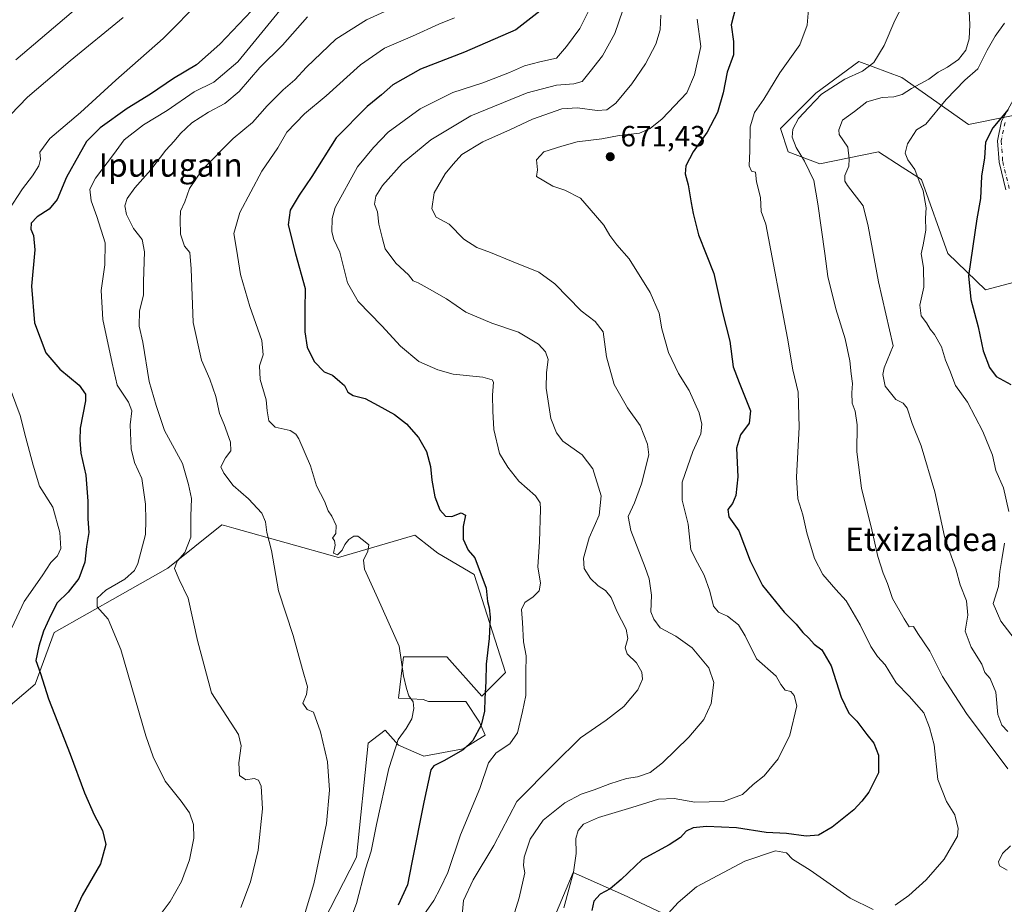
# Model space of a CAD drawing. Units: metres. Extents: x 586894 to 590332, y 4735919 to 4738276.
# Drawn here: x 589544 to 589882, y 4736917 to 4737220 of the extents above; entities that cross this region are included whole.
import ezdxf
from ezdxf.enums import TextEntityAlignment as Align

# ---------------------------------------------------------------- set-up
doc = ezdxf.new("R2010")
doc.units = ezdxf.units.M
doc.header["$MEASUREMENT"] = 0
doc.linetypes.add('DGN Style 4', pattern=[2.638475, 1.318413, -0.659207, 0.001648, -0.659207])
for name, color, linetype, lineweight in [('Arbolado forestal CxS', 92, 'Continuous', 0), ('Cultivos herbáceos CxS', 92, 'Continuous', 0), ('Curva de nivel maestra', 30, 'Continuous', 30), ('Curva de nivel normal', 30, 'Continuous', 0), ('Matorral CxS', 135, 'Continuous', 0), ('Pista no pavimentada Cxs', 111, 'Continuous', 0), ('Pista no pavimentada eje', 91, 'DGN Style 4', 0), ('Prado CxS', 92, 'Continuous', 0), ('Punto de cota en terreno', 7, 'Continuous', 0), ('Rótulo de punto de cota en terreno', 7, 'Continuous', 0), ('Texto cartográfico', 7, 'Continuous', 0)]:
    doc.layers.add(name, color=color, linetype=linetype, lineweight=lineweight)
doc.styles.add('Style-Arial', font='txt')

# ---------------------------------------------------------------- blocks, each defined once
blk = doc.blocks.new('*U18')
at = {"layer": 'Cultivos herbáceos CxS', "color": 92, "linetype": 'Continuous', "lineweight": 0}
blk.add_polyline3d([(589534.8911, 4736979.9869, 616.9825), (589549.7525, 4736992.5033, 624.7695), (589556.2863, 4737010.2593, 626.6038), (589578.8625, 4737023.0861, 631.444), (589595.2819, 4737032.3215, 633.0627), (589613.7531, 4737047.2013, 637.8469), (589614.6615, 4737046.9451, 637.9416), (589617.8561, 4737046.0437, 638.2576), (589653.7751, 4737035.9127, 644.2717), (589679.9433, 4737043.6087, 647.8809), (589685.7561, 4737039.0353, 647.9911), (589687.8325, 4737037.4015, 648.0751), (589691.1297, 4737035.4771, 648.3188), (589700.2537, 4737030.1503, 649.3976), (589711.0031, 4736996.5337, 651.3255), (589702.9405, 4736988.4659, 649.6018), (589690.8463, 4737001.9137, 648.0836), (589676.0651, 4737001.9139, 644.9111), (589674.3319, 4736987.7263, 643.7183), (589682.7499, 4736987.2827, 645.8116), (589684.6235, 4736986.6583, 646.1016), (589697.4287, 4736986.6581, 648.4199), (589702.1137, 4736979.4749, 649.4656), (589703.9869, 4736975.1031, 650.445), (589696.4915, 4736970.4177, 649.2121), (589683.0619, 4736967.9191, 646.9943), (589674.3167, 4736971.6671, 644.7903), (589669.7995, 4736976.8297, 643.316), (589665.3839, 4736973.4215, 642.4849), (589663.9707, 4736972.3309, 642.1749), (589659.9305, 4736933.2927, 642.8077), (589630.6345, 4736876.2509, 640.2609)], dxfattribs=at)
blk = doc.blocks.new('*U20')
at = {"layer": 'Arbolado forestal CxS', "color": 92, "linetype": 'Continuous', "lineweight": 0}
blk.add_polyline3d([(589900.9895, 4737134.4207, 705.6999), (589875.5787, 4737127.7373, 701.3191), (589862.6507, 4737140.1699, 697.6421), (589853.6465, 4737165.5383, 695.1528), (589846.9919, 4737169.7763, 694.1709), (589838.8653, 4737174.9515, 692.587), (589818.7085, 4737170.9179, 686.5267), (589807.9585, 4737174.9521, 683.8262), (589805.2715, 4737183.0205, 682.6813), (589817.3659, 4737195.1217, 683.3414), (589832.1469, 4737205.8793, 683.7753), (589846.9279, 4737200.5003, 687.6531), (589869.7717, 4737184.3641, 697.435), (589895.2315, 4737189.5305, 700.8913)], dxfattribs=at)
blk = doc.blocks.new('5PATER')
at = {"layer": 'Prado CxS', "linetype": 'Continuous', "lineweight": 0}
h = blk.add_hatch(color=51, dxfattribs=at)
edge = h.paths.add_edge_path()
edge.add_ellipse((0, 0), major_axis=(-0.11, -0.111), ratio=0.999422, start_angle=0, end_angle=360)
blk = doc.blocks.new('*U22')
at = {"layer": 'Pista no pavimentada Cxs', "color": 111, "linetype": 'Continuous', "lineweight": 0}
blk.add_polyline3d([(589882.5301, 4737161.9601, 705.7313), (589880.2201, 4737171.4201, 704.4187), (589879.6601, 4737178.7701, 702.5951), (589881.0901, 4737185.5101, 701.0462), (589885.0001, 4737192.6601, 700.6568)], dxfattribs=at)

msp = doc.modelspace()

# ---------------------------------------------------------------- linework, layer by layer
at = {"layer": 'Arbolado forestal CxS', "color": 92, "linetype": 'Continuous', "lineweight": 0}
for points in [[(589895.2315, 4737189.5305, 700.8913), (589869.7717, 4737184.3641, 697.435), (589846.9279, 4737200.5003, 687.6531), (589832.1469, 4737205.8793, 683.7753), (589817.3659, 4737195.1217, 683.3414), (589805.2715, 4737183.0205, 682.6813), (589807.9585, 4737174.9521, 683.8262), (589818.7085, 4737170.9179, 686.5267), (589838.8653, 4737174.9515, 692.587), (589846.9919, 4737169.7763, 694.1709), (589853.6465, 4737165.5383, 695.1528), (589862.6507, 4737140.1699, 697.6421), (589875.5787, 4737127.7373, 701.3191), (589900.9895, 4737134.4207, 705.6999)], [(589720.4015, 4736895.0669, 667.9129), (589734.2099, 4736928.0561, 669.289), (589751.4627, 4736920.3905, 675.3197), (589770.5975, 4736911.3901, 680.6812)], [(589770.5975, 4736911.3901, 680.6812), (589751.4627, 4736920.3905, 675.3197), (589734.2099, 4736928.0561, 669.289), (589720.4015, 4736895.0669, 667.9129)]]:
    msp.add_polyline3d(points, dxfattribs=at)
at = {"layer": 'Cultivos herbáceos CxS', "color": 92, "linetype": 'Continuous', "lineweight": 0}
msp.add_polyline3d([(589534.8911, 4736979.9869, 616.9825), (589549.7525, 4736992.5033, 624.7695), (589556.2863, 4737010.2593, 626.6038), (589578.8625, 4737023.0861, 631.444), (589595.2819, 4737032.3215, 633.0627), (589613.7531, 4737047.2013, 637.8469), (589614.6615, 4737046.9451, 637.9416), (589617.8561, 4737046.0437, 638.2576), (589653.7751, 4737035.9127, 644.2717), (589679.9433, 4737043.6087, 647.8809), (589685.7561, 4737039.0353, 647.9911), (589687.8325, 4737037.4015, 648.0751), (589691.1297, 4737035.4771, 648.3188), (589700.2537, 4737030.1503, 649.3976), (589711.0031, 4736996.5337, 651.3255), (589702.9405, 4736988.4659, 649.6018), (589690.8463, 4737001.9137, 648.0836), (589676.0651, 4737001.9139, 644.9111), (589674.3319, 4736987.7263, 643.7183), (589682.7499, 4736987.2827, 645.8116), (589684.6235, 4736986.6583, 646.1016), (589697.4287, 4736986.6581, 648.4199), (589702.1137, 4736979.4749, 649.4656), (589703.9869, 4736975.1031, 650.445), (589696.4915, 4736970.4177, 649.2121), (589683.0619, 4736967.9191, 646.9943), (589674.3167, 4736971.6671, 644.7903), (589669.7995, 4736976.8297, 643.316), (589665.3839, 4736973.4215, 642.4849), (589663.9707, 4736972.3309, 642.1749), (589659.9305, 4736933.2927, 642.8077), (589630.6345, 4736876.2509, 640.2609)], dxfattribs=at)
at = {"layer": 'Curva de nivel maestra', "color": 30, "linetype": 'Continuous', "lineweight": 30, "flags": 128}
for points, elevation in [([(589623.98, 4737223.3201), (589613.13, 4737211.8201), (589605.06, 4737204.8201), (589597.16, 4737200.1201), (589589.28, 4737194.7101), (589581.33, 4737189.8001), (589572.05, 4737183.1601), (589567.35, 4737178.4901), (589564.69, 4737173.8201), (589560.54, 4737166.3201), (589557.33, 4737158.6301), (589554.59, 4737155.2801), (589550.41, 4737152.6501), (589548.42, 4737150.4901), (589548.28, 4737148.4901), (589549.22, 4737146.3101), (589549.6, 4737141.4201), (589548.54, 4737128.9301), (589549.5, 4737116.3701), (589553.4, 4737106.0801), (589558.23, 4737100.4501), (589564.86, 4737095.0201), (589566.97, 4737091.9101), (589567.06, 4737089.7001), (589565.25, 4737080.3001), (589565.04, 4737076.1501), (589565.44, 4737071.7501), (589567.11, 4737064.1501), (589567.88, 4737055.2501), (589567.88, 4737049.1701), (589568.2, 4737044.4801), (589567.41, 4737039.7601), (589566.84, 4737034.4001), (589564.7, 4737028.7401), (589561.06, 4737024.0901), (589557.3, 4737020.4001), (589555.14, 4737016.1801), (589552.57, 4737010.6801), (589551, 4737005.5201), (589549.96, 4737000.6801), (589551.55, 4736996.1801), (589554.38, 4736987.5101), (589561.82, 4736968.5101), (589566.72, 4736955.3301), (589570.04, 4736947.7401), (589572.82, 4736942.3701), (589573.94, 4736937.5601), (589572.11, 4736931.0401), (589565.87, 4736920.1601), (589563.02, 4736913.8001)], 625), ([(589722.79, 4737223.2001), (589714.57, 4737216.7801), (589696.9, 4737209.1201), (589681.91, 4737203.3301), (589672.4, 4737197.9101), (589668.52, 4737194.5601), (589663.58, 4737190.5301), (589652.97, 4737179.7501), (589644.56, 4737166.4901), (589640.28, 4737160.1601), (589637.17, 4737154.9501), (589636.5, 4737150.0001), (589638.97, 4737139.9901), (589642.34, 4737128.1201), (589642.27, 4737120.8201), (589642.16, 4737113.2701), (589643.07, 4737108.0301), (589645.42, 4737103.1401), (589648.88, 4737099.5801), (589651.67, 4737098.4201), (589654.2, 4737096.2301), (589655.84, 4737094.8701), (589656.98, 4737092.6701), (589658.73, 4737091.4801), (589662.91, 4737090.4801), (589667.32, 4737088.0601), (589672.92, 4737084.9401), (589677.06, 4737081.7601), (589681.19, 4737077.0701), (589683.91, 4737072.3101), (589685.31, 4737067.1901), (589685.71, 4737062.4901), (589686.79, 4737056.7901), (589688.54, 4737052.3101), (589690.47, 4737050.1701), (589692.62, 4737049.9801), (589695.85, 4737051.2201), (589697.24, 4737050.4301), (589696.48, 4737046.6001), (589696.49, 4737042.2601), (589698.19, 4737038.5001), (589700.46, 4737035.8401), (589704.39, 4737025.4501), (589704.82, 4737020.9301), (589705.37, 4737018.7401), (589705.71, 4737015.5701), (589705.39, 4737008.1801), (589704.36, 4736999.4001), (589704.26, 4736993.5001), (589703.9, 4736987.6101), (589703.83, 4736983.2601), (589702.67, 4736978.5301), (589699.78, 4736973.2301), (589696.54, 4736970.0501), (589689.83, 4736966.3301), (589686.44, 4736964.5501), (589685.38, 4736963.1801), (589683.06, 4736952.1601), (589678.86, 4736931.4201), (589677.44, 4736923.8401), (589674.16, 4736916.8201)], 650), ([(589790, 4737224.6601), (589788.36, 4737218.4901), (589789.15, 4737212.8201), (589789.2, 4737208.1601), (589787.02, 4737202.2601), (589785.59, 4737195.2401), (589783.67, 4737188.4901), (589780.13, 4737181.7401), (589775.38, 4737174.9401), (589772.82, 4737170.2301), (589772.56, 4737167.4901), (589773.65, 4737163.6801), (589774.62, 4737157.4901), (589775.3, 4737153.8201), (589777.2, 4737146.5701), (589782.38, 4737133.2501), (589785.4, 4737119.9201), (589787.86, 4737110.1401), (589789.1, 4737101.2901), (589791.16, 4737095.8801), (589795.02, 4737086.1801), (589794.49, 4737082.0001), (589791.56, 4737077.9601), (589790.2, 4737073.4401), (589790.65, 4737063.5701), (589789.93, 4737057.1601), (589788.78, 4737054.5001), (589787.25, 4737052.4401), (589787.53, 4737049.9401), (589791.01, 4737045.0601), (589794.9, 4737034.8301), (589799.16, 4737026.4001), (589806.54, 4737017.2601), (589810.69, 4737013.0801), (589812.92, 4737010.3101), (589814.96, 4737008.3501), (589816.85, 4737006.2401), (589819.47, 4737004.3001), (589822.59, 4736998.8901), (589826.03, 4736988.1201), (589828.75, 4736982.6201), (589831.41, 4736979.8401), (589834.82, 4736975.3601), (589837.24, 4736972.3301), (589838.9, 4736968.1701), (589838.93, 4736962.1701), (589835.56, 4736955.5101), (589833.19, 4736952.5101), (589830.47, 4736949.5101), (589823.03, 4736943.5201), (589818.36, 4736940.7901), (589814.07, 4736940.4801), (589807.39, 4736941.4201), (589800.31, 4736941.6801), (589790.14, 4736943.3001), (589779.95, 4736943.8001), (589775.33, 4736943.2701), (589772.98, 4736942.2201), (589771, 4736940.0401), (589767.11, 4736937.4801), (589757.84, 4736932.4201), (589750.64, 4736925.5801), (589746.92, 4736922.4401), (589743.46, 4736920.6201), (589741.27, 4736918.2201), (589740.55, 4736915.0401)], 675), ([(589883.34, 4737189.4901), (589878.1, 4737183.1701), (589875.6, 4737178.2901), (589875.23, 4737172.9401), (589874.15, 4737166.6601), (589873.88, 4737158.9301), (589872.56, 4737151.9901), (589869.68, 4737132.4901), (589870.53, 4737124.3801), (589873.08, 4737114.9901), (589874.78, 4737106.8301), (589876.88, 4737101.0701), (589879.26, 4737098.0001), (589884.21, 4737095.2601)], 700)]:
    msp.add_lwpolyline(points, dxfattribs=dict(at, elevation=elevation))
at = {"layer": 'Curva de nivel normal', "color": 30, "linetype": 'Continuous', "lineweight": 0, "flags": 128}
for points, elevation in [([(589543.18, 4737206.4701), (589587.09, 4737243.9501)], 610), ([(589815.72, 4737233.5201), (589814.42, 4737218.4201), (589811.96, 4737211.6301), (589805.1, 4737202.0401), (589799.54, 4737193.0301), (589796.38, 4737188.4001), (589794.86, 4737183.4901), (589794.76, 4737175.3601), (589794.57, 4737170.2101), (589795.33, 4737168.3301), (589796.68, 4737167.9501), (589797.05, 4737164.7501), (589798.44, 4737159.2801), (589798.7, 4737154.4901), (589800.27, 4737150.1601), (589807.69, 4737111.0901), (589809.45, 4737100.2301), (589811.35, 4737092.6101), (589811.64, 4737080.6101), (589810.77, 4737063.4801), (589811.25, 4737056.0801), (589812.91, 4737050.6201), (589814.32, 4737044.3601), (589816.96, 4737035.6501), (589819.79, 4737030.1701), (589824.27, 4737024.9801), (589827.78, 4737021.1201), (589832.61, 4737012.8401), (589836.24, 4737005.4101), (589838.55, 4737002.0401), (589841.11, 4736999.1601), (589844.93, 4736993.0601), (589849.44, 4736988.4401), (589854.41, 4736982.7601), (589856.39, 4736977.7501), (589857.97, 4736971.7801), (589859.17, 4736959.9001), (589862.2, 4736952.3301), (589865.06, 4736947.7201), (589866.14, 4736943.1501), (589865.9, 4736940.5201), (589861.37, 4736932.6201), (589855.18, 4736925.4601), (589849.32, 4736920.1301), (589844.57, 4736916.8501)], 680), ([(589851.1, 4737232.8201), (589844.52, 4737219.9601), (589840.84, 4737211.4601), (589837.25, 4737205.6401), (589833.44, 4737202.5801), (589827.29, 4737199.8201), (589819.38, 4737194.7301), (589814.98, 4737190.1101), (589811.42, 4737186.4001), (589809.45, 4737182.7901), (589809.23, 4737180.0401), (589810.66, 4737176.4601), (589813.55, 4737171.8201), (589816.74, 4737165.1601), (589818.07, 4737157.1601), (589820.46, 4737140.1101), (589821.46, 4737132.3001), (589824.29, 4737121.1201), (589827.4, 4737110.8701), (589829.07, 4737103.3601), (589829.49, 4737098.8701), (589829.98, 4737095.6201), (589829.69, 4737092.3601), (589829.84, 4737088.8201), (589830.91, 4737086.1001), (589831.53, 4737081.4701), (589831.43, 4737072.1301), (589833.09, 4737059.7401), (589836.61, 4737045.4001), (589838.68, 4737036.3101), (589840.49, 4737030.5501), (589841.97, 4737027.0601), (589843.7, 4737021.9001), (589847.65, 4737014.9201), (589849.34, 4737012.1901), (589850.85, 4737012.3601), (589852.33, 4737009.8801), (589856.49, 4737003.8201), (589860.76, 4736995.1801), (589869.02, 4736982.5401), (589883.23, 4736963.5901)], 685), ([(589540.56, 4737154.7401), (589545.48, 4737162.3101), (589548.84, 4737166.8001), (589551.03, 4737170.2301), (589551.6, 4737172.4901), (589551.36, 4737174.8201), (589554.79, 4737179.4901), (589565.35, 4737188.4901), (589577.42, 4737199.4901), (589593.63, 4737213.8201), (589606.75, 4737227.1501)], 620), ([(589633.61, 4737223.3501), (589619.22, 4737205.8401), (589610.99, 4737198.8301), (589604.32, 4737195.4901), (589594.97, 4737189.1601), (589586.88, 4737184.1901), (589580.23, 4737179.0701), (589576.63, 4737174.0101), (589570.47, 4737165.9601), (589568.52, 4737162.1601), (589568.95, 4737158.1601), (589570.87, 4737152.8201), (589573.76, 4737143.8201), (589573.69, 4737136.3001), (589572.39, 4737127.4001), (589572.98, 4737117.4901), (589576.13, 4737102.5001), (589577.9, 4737095.0001), (589581.71, 4737089.1901), (589582.94, 4737086.2701), (589582.28, 4737081.4401), (589582.66, 4737073.2101), (589583.86, 4737068.5501), (589586.32, 4737063.0001), (589587.63, 4737054.2501), (589587.68, 4737048.8001), (589587.57, 4737043.8501), (589585.01, 4737033.9301), (589583.79, 4737031.5501), (589580.52, 4737028.4901), (589573.94, 4737024.7701), (589570.98, 4737022.0401), (589571.05, 4737019.0801), (589574.84, 4737014.7801), (589579.1, 4737004.4601), (589587.74, 4736974.8401), (589590.24, 4736967.6401), (589594.34, 4736959.3201), (589599.84, 4736952.4301), (589602.65, 4736948.4101), (589604.05, 4736944.5101), (589604.14, 4736939.8101), (589602.66, 4736932.3501), (589599.99, 4736924.9401), (589596.04, 4736918.0301), (589588.52, 4736907.9801)], 630), ([(589673.2, 4737224.6101), (589663.41, 4737220.2501), (589652.87, 4737213.6401), (589642.81, 4737204.0401), (589638.81, 4737199.6001), (589634.81, 4737196.2201), (589629.34, 4737190.7001), (589624.29, 4737185.0201), (589617.68, 4737179.5601), (589607.03, 4737168.7801), (589602.71, 4737162.4401), (589601.03, 4737157.8201), (589599.54, 4737154.6601), (589599.49, 4737151.8201), (589599.55, 4737146.7901), (589601.01, 4737142.6901), (589602.75, 4737140.4401), (589603.3, 4737134.9301), (589603.98, 4737116.5301), (589606.76, 4737103.6101), (589609.64, 4737097.0501), (589611.71, 4737091.1101), (589612.96, 4737085.2901), (589614.53, 4737081.5001), (589616.71, 4737075.5001), (589616.83, 4737072.5001), (589615.03, 4737070.1701), (589613.41, 4737067.0101), (589614.44, 4737064.8601), (589617.61, 4737060.6401), (589622.92, 4737056.1101), (589627.44, 4737051.1601), (589628.77, 4737048.1701), (589629.15, 4737044.4701), (589630.84, 4737038.3901), (589633.24, 4737024.4801), (589638.23, 4737009.1801), (589641.36, 4736997.5901), (589643.18, 4736991.6401), (589642.83, 4736989.0301), (589641.55, 4736986.0501), (589642.96, 4736983.8601), (589645.14, 4736983.0101), (589647.64, 4736976.2101), (589650.02, 4736965.9501), (589650.63, 4736956.1801), (589649.59, 4736944.8401), (589645.28, 4736924.1801), (589639.38, 4736904.4601)], 640), ([(589739.39, 4737222.9301), (589736.5, 4737217.2501), (589731.94, 4737211.0401), (589728.44, 4737207.0601), (589722.8, 4737205.8101), (589717.52, 4737204.4901), (589712.39, 4737202.1701), (589703.19, 4737198.6601), (589692.94, 4737195.2901), (589681.71, 4737189.7601), (589670.78, 4737181.7401), (589665.81, 4737176.4901), (589660.25, 4737169.8601), (589652.65, 4737155.8801), (589651.59, 4737152.1501), (589651.45, 4737147.5501), (589652.17, 4737144.9501), (589654.26, 4737140.5801), (589656.87, 4737130.0801), (589660.5, 4737123.6401), (589668.62, 4737115.3401), (589674.97, 4737108.3401), (589681.34, 4737103.0801), (589687.86, 4737100.2701), (589693.06, 4737098.7801), (589703.18, 4737097.7101), (589706.42, 4737096.8801), (589706.84, 4737096.0801), (589706.51, 4737091.5501), (589706.67, 4737086.1301), (589707, 4737079.7801), (589709, 4737071.6201), (589711.84, 4737066.9201), (589715.63, 4737062.1201), (589721.3, 4737057.1401), (589722.86, 4737054.6401), (589723.02, 4737052.5101), (589722.66, 4737041.2801), (589722.14, 4737032.7801), (589723.05, 4737027.1801), (589722.54, 4737024.5101), (589720.54, 4737022.5101), (589717.6, 4737020.5101), (589716.5, 4737018.1601), (589716.88, 4737013.7401), (589717.22, 4737007.0501), (589718.08, 4737002.2701), (589718.02, 4736996.5201), (589717.97, 4736988.6901), (589716.83, 4736983.2101), (589715.16, 4736975.8301), (589712.48, 4736972.0501), (589707.8, 4736969.0201), (589705.19, 4736965.5701), (589702.2, 4736956.7901), (589695.6, 4736940.9401), (589691.29, 4736928.0601), (589688.61, 4736922.5001), (589686.47, 4736918.4401), (589683, 4736913.5201)], 655), ([(589751.19, 4737223.4901), (589748.53, 4737215.4901), (589744.23, 4737207.8601), (589740.04, 4737202.4901), (589737.3, 4737199.0201), (589734.4, 4737198.2201), (589728.53, 4737197.8201), (589718.4, 4737195.1601), (589699.13, 4737187.2801), (589685.46, 4737179.0801), (589675.58, 4737170.9401), (589668.8, 4737163.4701), (589666.56, 4737159.8001), (589666.07, 4737157.0901), (589667.11, 4737154.4401), (589667.6, 4737150.2101), (589668.79, 4737145.1401), (589669.76, 4737141.7801), (589673.41, 4737136.8601), (589677.74, 4737132.8301), (589679.34, 4737130.7701), (589681.12, 4737130.1201), (589684.16, 4737128.3301), (589690.82, 4737124.5601), (589697.36, 4737120.0601), (589706.27, 4737116.3101), (589715.5, 4737113.2001), (589722.33, 4737109.0101), (589724.68, 4737106.4501), (589725.62, 4737103.8501), (589725.11, 4737099.4101), (589724.92, 4737094.0201), (589726.54, 4737083.6401), (589728.47, 4737078.7301), (589730.67, 4737075.8701), (589737.3, 4737071.0901), (589740.92, 4737066.4001), (589743.75, 4737057.1201), (589743.11, 4737050.4701), (589739.66, 4737042.6501), (589737.74, 4737035.7001), (589737.99, 4737032.2201), (589740.11, 4737028.7701), (589742.72, 4737026.2801), (589745.27, 4737024.6501), (589747.18, 4737022.2301), (589749.22, 4737017.6001), (589752.42, 4737011.4401), (589752.98, 4737008.1801), (589751.98, 4737004.9901), (589752.69, 4737002.9801), (589755.92, 4736999.8301), (589757.76, 4736996.7201), (589757.99, 4736994.2801), (589756.36, 4736990.5901), (589751.55, 4736984.9501), (589745.5, 4736980.1801), (589736.73, 4736974.1101), (589727.65, 4736965.2801), (589714.86, 4736952.2901), (589707.03, 4736937.2301), (589699.97, 4736925.5201), (589696.57, 4736918.3901), (589695.96, 4736910.8801)], 660), ([(589883.17, 4736976.3101), (589881.13, 4736978.5301), (589879.74, 4736982.1401), (589879.05, 4736989.8601), (589877.12, 4736994.5201), (589875.27, 4736996.6001), (589874.29, 4736999.4101), (589870.59, 4737005.1801), (589868.63, 4737010.6701), (589869.5, 4737016.2401), (589869.06, 4737021.0901), (589866.82, 4737026.6201), (589865.41, 4737032.0301), (589864.33, 4737034.8901), (589863.22, 4737038.1701), (589861.54, 4737043.1701), (589858.14, 4737058.4801), (589853.45, 4737074.2701), (589850.45, 4737081.8301), (589848.74, 4737087.1201), (589847.35, 4737088.8801), (589844.77, 4737090.1601), (589841.18, 4737094.6501), (589840.34, 4737098.6501), (589840.77, 4737101.0001), (589843.92, 4737108.5001), (589838.9, 4737130.3801), (589835.31, 4737149.5401), (589833.64, 4737156.5001), (589828.26, 4737163.4901), (589827.34, 4737164.8701), (589827.31, 4737166.8201), (589828.68, 4737170.0801), (589828.84, 4737172.5401), (589828.37, 4737176.5401), (589825.44, 4737180.8601), (589825.23, 4737182.5701), (589826.51, 4737185.8201), (589830.6, 4737188.8201), (589834.82, 4737192.0601), (589840.14, 4737193.6301), (589844.14, 4737193.8201), (589847.01, 4737194.5701), (589850.22, 4737196.7201), (589856.14, 4737199.8701), (589859.34, 4737202.3001), (589862.55, 4737204.0201), (589866.27, 4737206.5901), (589868.84, 4737209.8401), (589869.93, 4737213.6601), (589870.21, 4737218.4801), (589869.98, 4737223.1601)], 690), ([(589541.31, 4737187.6401), (589547.15, 4737193.7201), (589561.82, 4737206.2101), (589579.93, 4737220.9701)], 615), ([(589643.16, 4737221.1801), (589634.6, 4737211.4901), (589626.75, 4737203.8301), (589619.75, 4737195.6701), (589614.81, 4737191.5501), (589609.14, 4737188.5901), (589603.47, 4737184.9201), (589599.56, 4737181.2801), (589597.45, 4737178.5801), (589594.54, 4737175.4901), (589589.46, 4737168.7801), (589583.9, 4737162.6901), (589581.35, 4737158.9801), (589580.52, 4737156.4501), (589581.03, 4737153.4801), (589583.48, 4737148.7401), (589586.47, 4737144.8901), (589587.3, 4737140.7401), (589586.94, 4737130.5601), (589586.87, 4737125.8201), (589585.5, 4737120.4801), (589585.44, 4737115.2301), (589586.69, 4737109.8001), (589588.86, 4737096.2901), (589591.21, 4737088.0801), (589594.13, 4737079.4501), (589600.29, 4737068.1301), (589602.39, 4737060.9201), (589603.39, 4737056.1701), (589603.18, 4737050.1701), (589603.1, 4737042.9701), (589601.04, 4737037.7201), (589598.43, 4737034.6501), (589597.57, 4737032.1801), (589599.12, 4737028.4001), (589602.27, 4737022.0401), (589605.45, 4737007.5201), (589610.18, 4736989.5501), (589619.51, 4736975.3501), (589620.42, 4736971.4701), (589619.62, 4736965.5701), (589619.81, 4736961.2001), (589622.04, 4736959.7501), (589624.81, 4736960.2001), (589626.3, 4736959.6701), (589627.21, 4736957.5601), (589627.72, 4736949.8801), (589626.24, 4736935.6901), (589623.64, 4736924.8501), (589620.28, 4736916.0701)], 635), ([(589693.52, 4737220.8601), (589688.14, 4737218.7601), (589679.1, 4737214.6101), (589669.55, 4737210.4801), (589661.26, 4737204.8201), (589649.55, 4737194.1601), (589642.15, 4737187.9701), (589636.1, 4737181.7401), (589632.96, 4737176.3001), (589627.44, 4737168.3901), (589619.97, 4737154.1601), (589617.9, 4737146.9701), (589618.74, 4737141.6601), (589620.14, 4737132.9101), (589623.34, 4737121.9401), (589627.48, 4737110.3401), (589627.9, 4737105.3801), (589626.66, 4737101.6901), (589626.94, 4737096.9601), (589628.96, 4737089.9801), (589629.32, 4737086.2301), (589629.93, 4737082.8201), (589632.08, 4737080.6301), (589637.17, 4737079.4601), (589639.17, 4737078.2601), (589640.14, 4737076.6201), (589644.13, 4737067.3301), (589646.27, 4737060.5101), (589648.96, 4737055.2101), (589650.25, 4737051.9401), (589651.48, 4737050.1701), (589652.97, 4737046.9001), (589652.83, 4737044.1401), (589651.66, 4737042.6401), (589652.37, 4737041.7901), (589652.56, 4737040.1401), (589652.06, 4737037.4401), (589653.38, 4737036.8901), (589654.96, 4737038.4201), (589655.91, 4737040.4301), (589657.25, 4737042.1201), (589658.99, 4737043.2801), (589660.38, 4737043.2301), (589662.29, 4737041.7401), (589664.13, 4737040.3501), (589663.85, 4737038.1701), (589662.3, 4737034.9901), (589662.71, 4737031.9501), (589667.22, 4737021.9201), (589674.56, 4737005.5201), (589676.02, 4736995.4301), (589677.12, 4736991.0201), (589677.87, 4736988.5501), (589679.32, 4736986.5101), (589679.59, 4736984.1801), (589678.93, 4736980.6301), (589676.98, 4736977.3401), (589674.18, 4736973.6301), (589670.96, 4736963.6501), (589666.74, 4736944.5001), (589664.9, 4736935.3201), (589662.98, 4736929.2601), (589659.89, 4736917.4001), (589653.12, 4736899.3301)], 645), ([(589709.1, 4736897.9601), (589715.7, 4736919.2901), (589717.61, 4736927.9401), (589717.16, 4736930.4201), (589717.42, 4736933.3201), (589719.46, 4736939.4401), (589723.93, 4736945.9801), (589731.32, 4736951.8601), (589736.93, 4736954.8801), (589741.38, 4736956.3001), (589746.79, 4736958.4301), (589752.49, 4736960.1801), (589756.25, 4736960.8201), (589760.58, 4736962.3001), (589764.8, 4736965.5601), (589773.82, 4736974.3701), (589779.01, 4736980.4401), (589781.53, 4736985.9001), (589782.44, 4736993.1601), (589780.71, 4736998.1001), (589775, 4737005.0501), (589769.42, 4737008.9901), (589764.01, 4737011.8101), (589761.84, 4737014.8601), (589760.83, 4737017.3401), (589761.07, 4737023.0701), (589760.27, 4737028.6401), (589758.84, 4737032.5101), (589753.92, 4737045.2101), (589753, 4737050.0101), (589755.23, 4737054.7101), (589757.62, 4737061.2501), (589760.11, 4737071.1401), (589759.63, 4737074.7801), (589757.12, 4737081.1601), (589752.88, 4737087.2501), (589748.27, 4737095.3001), (589745.68, 4737104.7301), (589744.51, 4737113.2901), (589741.7, 4737116.8701), (589736.96, 4737120.4501), (589727.94, 4737129.7501), (589722.42, 4737133.7801), (589713.1, 4737137.4601), (589705.9, 4737140.5001), (589701.16, 4737142.1501), (589696.76, 4737145.0201), (589691.69, 4737150.1401), (589687.28, 4737152.6401), (589685.75, 4737155.4201), (589686.57, 4737160.8901), (589690.34, 4737167.4901), (589693.01, 4737170.7001), (589696.06, 4737174.0101), (589703.24, 4737178.3901), (589712.74, 4737182.6201), (589720.27, 4737186.1801), (589730.34, 4737189.7001), (589735.73, 4737190.0901), (589742.45, 4737189.1401), (589745.77, 4737189.3101), (589748.79, 4737191.6001), (589754.33, 4737198.2401), (589759.04, 4737205.1301), (589762.56, 4737211.8401), (589763.97, 4737216.8101), (589764.24, 4737221.8201)], 665), ([(589776.67, 4737220.4601), (589777.92, 4737211.0701), (589775.81, 4737201.3601), (589773.13, 4737195.1601), (589764.75, 4737186.3201), (589760.65, 4737182.9701), (589756.91, 4737181.4201), (589749.94, 4737180.5401), (589744, 4737179.4301), (589735.59, 4737178.3801), (589730.33, 4737176.8701), (589724.13, 4737174.9201), (589721.67, 4737172.2501), (589721.93, 4737168.7901), (589721.66, 4737166.4801), (589727.22, 4737163.2401), (589731.36, 4737161.8001), (589736.67, 4737159.0801), (589739.74, 4737155.6601), (589744.69, 4737149.8801), (589746.8, 4737146.3301), (589749.22, 4737143.1401), (589753.4, 4737138.3601), (589760.65, 4737126.8201), (589763.64, 4737119.6701), (589764.59, 4737114.3601), (589766.93, 4737106.2601), (589770.32, 4737099.0501), (589773.98, 4737093.1601), (589777.42, 4737085.5501), (589778.27, 4737081.6701), (589777.97, 4737078.3701), (589775.26, 4737072.2401), (589771.58, 4737061.7401), (589771.57, 4737055.6101), (589773.67, 4737047.3801), (589774.57, 4737038.6201), (589776.78, 4737034.0901), (589779.08, 4737029.8601), (589781, 4737024.4501), (589782.34, 4737019.2801), (589784.01, 4737017.2001), (589787.08, 4737015.8001), (589790.86, 4737012.9101), (589793.17, 4737009.0901), (589797.02, 4737001.1801), (589803.75, 4736995.3301), (589805.42, 4736992.4801), (589806.83, 4736990.5001), (589808.84, 4736990.0101), (589810.02, 4736988.6801), (589810.9, 4736985.1501), (589808.5, 4736975.0801), (589804.48, 4736966.9901), (589799.69, 4736961.1801), (589795.92, 4736958.1801), (589792.26, 4736954.7501), (589785.69, 4736952.3401), (589775.9, 4736952.1101), (589768.8, 4736953.3901), (589763.46, 4736953.1601), (589754.33, 4736950.3401), (589742.83, 4736946.9101), (589737.7, 4736944.5301), (589735.87, 4736942.4601), (589735.06, 4736939.6701), (589735.18, 4736934.5701), (589734.34, 4736928.1501), (589730.95, 4736915.8501)], 670), ([(589882.1, 4737219.0601), (589878.92, 4737214.6101), (589876.18, 4737209.7901), (589872.98, 4737203.3601), (589868.52, 4737199.4801), (589862.03, 4737192.9201), (589855.12, 4737184.4601), (589851.88, 4737182.4801), (589848.79, 4737177.7701), (589847.96, 4737174.4901), (589848.96, 4737172.2501), (589851.34, 4737168.8701), (589852.78, 4737164.9201), (589854.18, 4737161.5601), (589855.16, 4737155.7601), (589854.94, 4737152.2201), (589855.15, 4737148.1601), (589854.21, 4737143.1601), (589853.51, 4737140.0401), (589854.27, 4737135.3601), (589854.37, 4737128.6001), (589852.99, 4737122.4101), (589853.52, 4737118.8301), (589855.33, 4737116.4301), (589856.56, 4737114.2001), (589858.04, 4737112.4201), (589860.44, 4737108.1501), (589861.87, 4737103.5801), (589863.29, 4737100.0601), (589865.23, 4737094.8601), (589869.34, 4737089.1701), (589874.69, 4737079.1701), (589877.95, 4737071.0801), (589879.12, 4737065.8101), (589881.67, 4737059.8701), (589883.51, 4737051.7701)], 695), ([(589541.76, 4737011.8401), (589545.97, 4737020.9001), (589552.15, 4737029.7201), (589555.11, 4737034.2301), (589557.39, 4737036.5101), (589558.54, 4737039.0501), (589558.17, 4737044.5801), (589555.77, 4737053.2601), (589551.22, 4737060.4601), (589549.12, 4737067.6101), (589546.57, 4737076.9201), (589544.67, 4737084.6301), (589540.46, 4737095.7501)], 620), ([(589882.11, 4737040.8401), (589881.16, 4737035.2301), (589880.42, 4737031.1601), (589880, 4737026.0701), (589878.16, 4737020.2201), (589880.85, 4737014.1801), (589885.42, 4737008.1901)], 695), ([(589837.04, 4736915.3601), (589829.18, 4736919.1801), (589815.43, 4736928.8301), (589809.44, 4736932.5501), (589807.33, 4736934.7301), (589803.58, 4736935.4601), (589793.05, 4736931.9101), (589776.45, 4736923.1001), (589770.2, 4736917.7101), (589764.55, 4736911.5101)], 680), ([(589884.09, 4736937.1701), (589881.39, 4736934.5101), (589879.96, 4736931.6401), (589880.35, 4736930.3401), (589882.94, 4736928.7901)], 685)]:
    msp.add_lwpolyline(points, dxfattribs=dict(at, elevation=elevation))
at = {"layer": 'Matorral CxS', "color": 135, "linetype": 'Continuous', "lineweight": 0}
for points in [[(589895.2315, 4737189.5305, 700.8913), (589869.7717, 4737184.3641, 697.435), (589846.9279, 4737200.5003, 687.6531), (589832.1469, 4737205.8793, 683.7753), (589817.3659, 4737195.1217, 683.3414), (589805.2715, 4737183.0205, 682.6813), (589807.9585, 4737174.9521, 683.8262), (589818.7085, 4737170.9179, 686.5267), (589838.8653, 4737174.9515, 692.587), (589846.9919, 4737169.7763, 694.1709), (589853.6465, 4737165.5383, 695.1528), (589862.6507, 4737140.1699, 697.6421), (589875.5787, 4737127.7373, 701.3191), (589900.9895, 4737134.4207, 705.6999)], [(589895.2315, 4737189.5305, 700.8913), (589869.7717, 4737184.3641, 697.435), (589846.9279, 4737200.5003, 687.6531), (589832.1469, 4737205.8793, 683.7753), (589817.3659, 4737195.1217, 683.3414), (589805.2715, 4737183.0205, 682.6813), (589807.9585, 4737174.9521, 683.8262), (589818.7085, 4737170.9179, 686.5267), (589838.8653, 4737174.9515, 692.587), (589846.9919, 4737169.7763, 694.1709), (589853.6465, 4737165.5383, 695.1528), (589862.6507, 4737140.1699, 697.6421), (589875.5787, 4737127.7373, 701.3191), (589900.9895, 4737134.4207, 705.6999)], [(589630.6345, 4736876.2509, 640.2609), (589659.9305, 4736933.2927, 642.8077), (589663.9707, 4736972.3309, 642.1749), (589665.3839, 4736973.4215, 642.4849), (589669.7995, 4736976.8297, 643.316), (589674.3167, 4736971.6671, 644.7903), (589683.0619, 4736967.9191, 646.9943), (589696.4915, 4736970.4177, 649.2121), (589703.9869, 4736975.1031, 650.445), (589702.1137, 4736979.4749, 649.4656), (589697.4287, 4736986.6581, 648.4199), (589684.6235, 4736986.6583, 646.1016), (589682.7499, 4736987.2827, 645.8116), (589674.3319, 4736987.7263, 643.7183), (589676.0651, 4737001.9139, 644.9111), (589690.8463, 4737001.9137, 648.0836), (589702.9405, 4736988.4659, 649.6018), (589711.0031, 4736996.5337, 651.3255), (589700.2537, 4737030.1503, 649.3976), (589691.1297, 4737035.4771, 648.3188), (589687.8325, 4737037.4015, 648.0751), (589685.7561, 4737039.0353, 647.9911), (589679.9433, 4737043.6087, 647.8809), (589653.7751, 4737035.9127, 644.2717), (589617.8561, 4737046.0437, 638.2576), (589614.6615, 4737046.9451, 637.9416), (589613.7531, 4737047.2013, 637.8469), (589595.2819, 4737032.3215, 633.0627), (589578.8625, 4737023.0861, 631.444), (589556.2863, 4737010.2593, 626.6038), (589549.7525, 4736992.5033, 624.7695), (589534.8911, 4736979.9869, 616.9825)], [(589534.8911, 4736979.9869, 616.9825), (589549.7525, 4736992.5033, 624.7695), (589556.2863, 4737010.2593, 626.6038), (589578.8625, 4737023.0861, 631.444), (589595.2819, 4737032.3215, 633.0627), (589613.7531, 4737047.2013, 637.8469), (589614.6615, 4737046.9451, 637.9416), (589617.8561, 4737046.0437, 638.2576), (589653.7751, 4737035.9127, 644.2717), (589679.9433, 4737043.6087, 647.8809), (589685.7561, 4737039.0353, 647.9911), (589687.8325, 4737037.4015, 648.0751), (589691.1297, 4737035.4771, 648.3188), (589700.2537, 4737030.1503, 649.3976), (589711.0031, 4736996.5337, 651.3255), (589702.9405, 4736988.4659, 649.6018), (589690.8463, 4737001.9137, 648.0836), (589676.0651, 4737001.9139, 644.9111), (589674.3319, 4736987.7263, 643.7183), (589682.7499, 4736987.2827, 645.8116), (589684.6235, 4736986.6583, 646.1016), (589697.4287, 4736986.6581, 648.4199), (589702.1137, 4736979.4749, 649.4656), (589703.9869, 4736975.1031, 650.445), (589696.4915, 4736970.4177, 649.2121), (589683.0619, 4736967.9191, 646.9943), (589674.3167, 4736971.6671, 644.7903), (589669.7995, 4736976.8297, 643.316), (589665.3839, 4736973.4215, 642.4849), (589663.9707, 4736972.3309, 642.1749), (589659.9305, 4736933.2927, 642.8077), (589630.6345, 4736876.2509, 640.2609)], [(589770.5975, 4736911.3901, 680.6812), (589751.4627, 4736920.3905, 675.3197), (589734.2099, 4736928.0561, 669.289), (589720.4015, 4736895.0669, 667.9129)], [(589770.5975, 4736911.3901, 680.6812), (589751.4627, 4736920.3905, 675.3197), (589734.2099, 4736928.0561, 669.289), (589720.4015, 4736895.0669, 667.9129)]]:
    msp.add_polyline3d(points, dxfattribs=at)
at = {"layer": 'Pista no pavimentada Cxs', "color": 111, "linetype": 'Continuous', "lineweight": 0}
msp.add_polyline3d([(589882.5301, 4737161.9601, 705.7313), (589880.2201, 4737171.4201, 704.4187), (589879.6601, 4737178.7701, 702.5951), (589881.0901, 4737185.5101, 701.0462), (589885.0001, 4737192.6601, 700.6568)], dxfattribs=at)
at = {"layer": 'Pista no pavimentada eje', "color": 91, "linetype": 'DGN Style 4', "lineweight": 0}
msp.add_polyline3d([(589882.2751, 4737185.0701, 700.9171), (589880.9201, 4737178.6901, 702.3024), (589881.4601, 4737171.6201, 703.5213), (589883.7301, 4737162.3201, 706.1591)], dxfattribs=at)

# ---------------------------------------------------------------- block references
at = {"layer": 'Arbolado forestal CxS', "color": 92, "linetype": 'Continuous', "lineweight": 0}
msp.add_blockref('*U20', (0, 0), dxfattribs=at)
at = {"layer": 'Cultivos herbáceos CxS', "color": 92, "linetype": 'Continuous', "lineweight": 0}
msp.add_blockref('*U18', (0, 0), dxfattribs=at)
at = {"layer": 'Pista no pavimentada Cxs', "color": 111, "linetype": 'Continuous', "lineweight": 0}
msp.add_blockref('*U22', (0, 0), dxfattribs=at)
at = {"layer": 'Punto de cota en terreno', "color": 7, "linetype": 'Continuous', "lineweight": 0, "xscale": 10, "yscale": 10, "zscale": 10}
msp.add_blockref('5PATER', (589746.91, 4737173.31, 671.43), dxfattribs=at)

# ---------------------------------------------------------------- texts
at = {"layer": 'Rótulo de punto de cota en terreno', "color": 7, "linetype": 'Continuous', "lineweight": 0, "style": 'Style-Arial'}
msp.add_text('671,43', height=7, dxfattribs=at).set_placement((589750.4378, 4737176.8378))
at = {"layer": 'Texto cartográfico', "color": 7, "linetype": 'Continuous', "lineweight": 0, "style": 'Style-Arial'}
for s, p in [('Ipurugain', (589596.2394, 4737170.4501)), ('Etxizaldea', (589853.5837, 4737042.2202))]:
    msp.add_text(s, height=8, dxfattribs=at).set_placement(p, align=Align.MIDDLE_CENTER)

doc.saveas('drawing.dxf')
